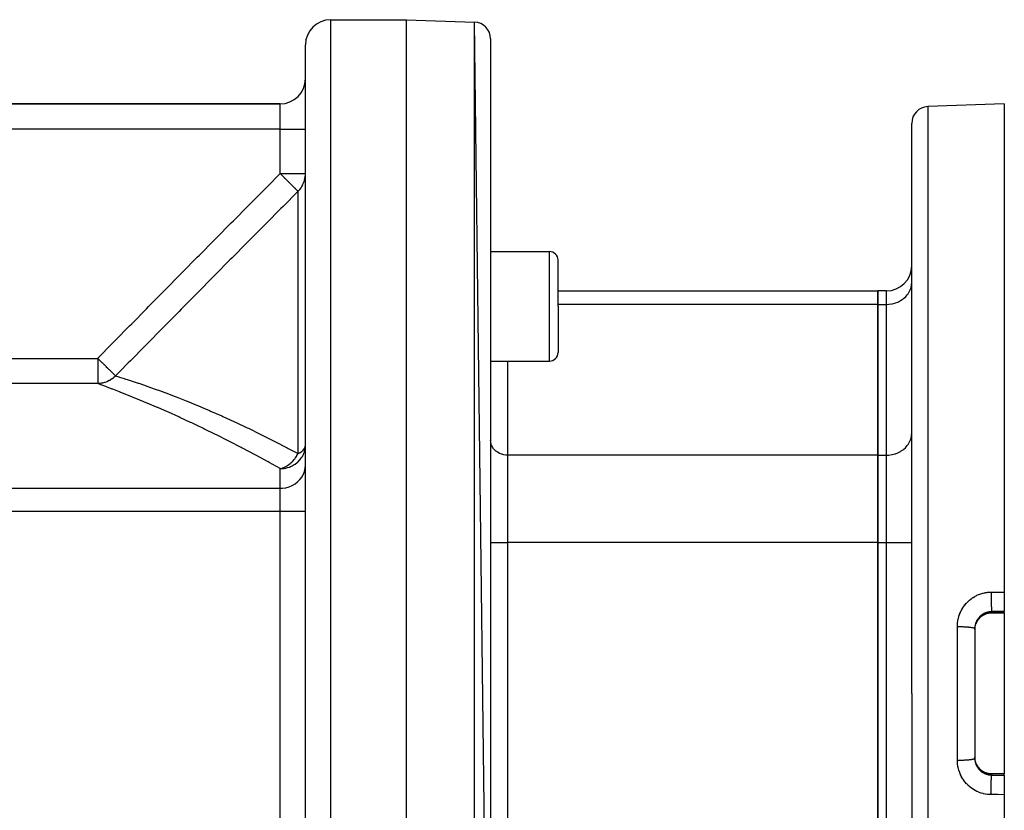
# Model space of a CAD drawing. Extents: x 24 to 1054, y -583 to 283.
# Drawn here: x 745 to 862, y -150 to -56 of the extents above; entities that cross this region are included whole.
import ezdxf

# ---------------------------------------------------------------- set-up
doc = ezdxf.new("R2010")
doc.units = 0
doc.linetypes.add('DASHED', pattern=[11.05, 8.7, -2.35])
doc.layers.get('0').update_dxf_attribs({"linetype": 'CONTINUOUS'})
doc.layers.add('NEVIDI', color=4, linetype='DASHED')

msp = doc.modelspace()

# ---------------------------------------------------------------- linework, layer by layer
at = {"color": 2}
for p, q in [((781.827167, -56), (790.827167, -56)), ((781.827167, -56), (790.827167, -56)), ((790.827167, -56), (798.896966, -56.281804)), ((790.827167, -56), (798.896966, -56.281804)), ((790.827167, -216), (790.827167, -56)), ((800.827167, -213.719415), (798.896966, -56.281804)), ((800.827167, -58.280585), (800.827167, -213.719415)), ((778.827167, -178.813549), (778.827167, -59)), ((778.827167, -178.813549), (778.827167, -59)), ((775.827167, -66), (740.939865, -66)), ((740.939865, -66), (775.827167, -66)), ((861.827167, -66), (852.757368, -66.316724)), ((861.827167, -66), (861.827167, -123.966656)), ((850.827167, -136), (850.827167, -68.315506)), ((850.827167, -136), (850.827167, -68.315506)), ((800.827167, -83.538059), (807.827167, -83.538059)), ((808.827167, -90.038059), (808.827167, -84.538059)), ((808.827167, -90.038059), (808.827167, -84.538059)), ((808.827167, -88.204283), (846.827167, -88.204283)), ((847.827167, -88.204283), (846.827167, -88.204283)), ((846.827167, -89.811978), (846.827167, -88.204283)), ((846.827167, -88.204283), (846.827167, -89.811978)), ((846.827167, -107.709837), (846.827167, -89.811978)), ((846.827167, -89.811978), (846.827167, -107.709837)), ((808.827167, -90.038059), (808.827167, -95.538059)), ((808.827167, -90.038059), (808.827167, -95.538059)), ((800.827167, -96.538059), (807.827167, -96.538059)), ((846.827167, -118.102142), (846.827167, -107.709837)), ((846.827167, -107.709837), (846.827167, -118.102142)), ((846.827167, -153.897858), (846.827167, -118.102142)), ((846.827167, -118.102142), (846.827167, -153.897858)), ((861.827167, -123.966656), (861.827167, -126.290091)), ((858.618835, -127.386374), (858.572097, -127.465001)), ((858.690577, -127.280404), (858.618835, -127.386374)), ((858.768546, -127.179859), (858.690577, -127.280404)), ((858.852665, -127.084686), (858.768546, -127.179859)), ((858.942932, -126.994861), (858.852665, -127.084686)), ((859.039458, -126.910414), (858.942932, -126.994861)), ((859.141705, -126.831971), (859.039458, -126.910414)), ((859.248204, -126.76063), (859.141705, -126.831971)), ((859.358766, -126.696363), (859.248204, -126.76063)), ((859.473374, -126.639139), (859.358766, -126.696363)), ((859.592074, -126.589012), (859.473374, -126.639139)), ((859.714615, -126.546225), (859.592074, -126.589012)), ((859.839057, -126.511472), (859.714615, -126.546225)), ((859.964939, -126.484748), (859.839057, -126.511472)), ((860.092241, -126.465999), (859.964939, -126.484748)), ((860.220952, -126.455246), (860.092241, -126.465999)), ((860.327167, -126.4525), (860.220952, -126.455246)), ((860.327167, -126.45332), (860.327167, -126.4525)), ((860.327167, -126.453346), (860.327167, -126.45332)), ((861.827167, -126.45335), (860.327167, -126.453346)), ((861.827167, -126.432837), (861.827167, -126.290091)), ((861.827167, -126.432837), (861.827167, -126.45335)), ((861.827167, -126.45335), (861.827167, -145.54665)), ((858.327167, -128.297027), (858.327167, -143.702972)), ((858.327167, -128.297027), (858.327167, -143.702973)), ((858.327167, -128.416807), (858.329755, -128.31522)), ((858.329755, -128.31522), (858.330673, -128.298559)), ((858.330673, -128.298559), (858.335502, -128.234549)), ((858.335502, -128.234549), (858.340536, -128.186086)), ((858.340536, -128.186086), (858.342527, -128.169546)), ((858.342527, -128.169546), (858.359642, -128.057918)), ((858.359642, -128.057918), (858.362699, -128.041538)), ((858.362699, -128.041538), (858.374285, -127.985238)), ((858.374285, -127.985238), (858.386883, -127.931682)), ((858.386883, -127.931682), (858.390968, -127.915607)), ((858.390968, -127.915607), (858.421987, -127.808154)), ((858.421987, -127.808154), (858.427067, -127.792468)), ((858.512209, -127.578911), (858.464616, -127.686715)), ((858.56538, -127.476301), (858.512209, -127.578911)), ((850.827167, -136), (850.827167, -203.684494)), ((850.827167, -136), (850.827167, -203.684494)), ((858.330667, -143.701331), (858.327175, -143.588755)), ((858.331715, -143.717861), (858.330667, -143.701331)), ((858.335496, -143.765381), (858.331715, -143.717861)), ((858.342388, -143.829338), (858.335496, -143.765381)), ((858.344487, -143.845707), (858.342388, -143.829338)), ((858.362235, -143.956022), (858.344487, -143.845707)), ((858.365383, -143.972261), (858.362235, -143.956022)), ((858.374285, -144.014761), (858.365383, -143.972261)), ((858.390226, -144.081512), (858.374285, -144.014761)), ((858.394419, -144.097551), (858.390226, -144.081512)), ((858.426402, -144.205501), (858.394419, -144.097551)), ((858.512465, -144.421621), (858.56538, -144.523698)), ((858.61823, -144.612677), (858.689425, -144.718008)), ((858.689425, -144.718008), (858.767875, -144.81932)), ((858.767875, -144.81932), (858.852548, -144.915189)), ((858.852548, -144.915189), (858.94276, -145.004983)), ((858.94276, -145.004983), (859.038469, -145.088779)), ((859.038469, -145.088779), (859.139688, -145.166577)), ((859.139688, -145.166577), (859.246523, -145.238312)), ((859.246523, -145.238312), (859.357986, -145.303215)), ((859.357986, -145.303215), (859.472738, -145.360568)), ((859.472738, -145.360568), (859.590695, -145.410459)), ((859.590695, -145.410459), (859.711845, -145.452907)), ((859.711845, -145.452907), (859.83624, -145.487832)), ((859.83624, -145.487832), (859.963374, -145.514966)), ((859.963374, -145.514966), (860.091651, -145.533933)), ((860.091651, -145.533933), (860.220881, -145.54475)), ((860.220881, -145.54475), (860.327167, -145.5475)), ((861.827167, -145.54665), (860.327167, -145.546654)), ((861.827167, -145.54665), (861.827167, -145.567163)), ((861.827167, -145.709909), (861.827167, -145.567163)), ((861.827167, -145.709909), (861.827167, -148.033344)), ((861.827167, -148.033344), (861.827167, -206))]:
    msp.add_line(p, q, dxfattribs=at)
for centre, radius, start, end in [((781.827167, -59), 3, 90, 180), ((798.827167, -58.280585), 2, 0, 88), ((775.827167, -63), 3, 270, 360), ((852.827167, -68.315506), 2, 91.999998, 180), ((807.827167, -84.538059), 1, 0, 90), ((847.827167, -85.204283), 3, 270, 360), ((807.827167, -95.538059), 1, 270, 360)]:
    msp.add_arc(centre, radius, start, end, dxfattribs=at)
at = {"layer": 'NEVIDI', "color": 7, "linetype": 'CONTINUOUS'}
for p, q in [((781.827167, -56), (781.827167, -180.48161)), ((798.896966, -215.718196), (798.896966, -56.281804)), ((775.827167, -69), (775.827167, -66)), ((852.757368, -66.316724), (852.757368, -136)), ((775.827167, -69), (740.939865, -69)), ((775.827167, -74.273617), (775.827167, -69)), ((775.827167, -69), (778.827167, -69)), ((774.309928, -75.803859), (775.827167, -74.273617)), ((775.827167, -74.273617), (778.827167, -74.273617)), ((775.827167, -74.273617), (775.974526, -74.419754)), ((775.974526, -74.419754), (775.995893, -74.440944)), ((775.995893, -74.440944), (776.028905, -74.473682)), ((776.028905, -74.473682), (776.060456, -74.504971)), ((776.060456, -74.504971), (776.29381, -74.73639)), ((776.29381, -74.73639), (776.324711, -74.767034)), ((776.324711, -74.767034), (776.363163, -74.805167)), ((776.363163, -74.805167), (776.382677, -74.82452)), ((776.382677, -74.82452), (776.551353, -74.991797)), ((778.715037, -75.079409), (778.775317, -74.82436)), ((778.775317, -74.82436), (778.799002, -74.680333)), ((778.799002, -74.680333), (778.823553, -74.419604)), ((778.823553, -74.419604), (778.827167, -74.273617)), ((774.049017, -76.06707), (774.309928, -75.803859)), ((776.551353, -74.991797), (776.581106, -75.021303)), ((776.581106, -75.021303), (776.700121, -75.139331)), ((776.700121, -75.139331), (776.780376, -75.218921)), ((776.780376, -75.218921), (776.797383, -75.235786)), ((776.797383, -75.235786), (776.825534, -75.263704)), ((776.825534, -75.263704), (776.993602, -75.430378)), ((776.993602, -75.430378), (777.028102, -75.464592)), ((777.028102, -75.464592), (777.054188, -75.490462)), ((777.054188, -75.490462), (777.160696, -75.596086)), ((777.160696, -75.596086), (777.239424, -75.674161)), ((777.239424, -75.674161), (777.239722, -75.674456)), ((777.239722, -75.674456), (777.263324, -75.697863)), ((777.263324, -75.697863), (777.428879, -75.862044)), ((777.428879, -75.862044), (777.438413, -75.871499)), ((777.438413, -75.871499), (777.449617, -75.88261)), ((777.449617, -75.88261), (777.516527, -75.948966)), ((777.516527, -75.948966), (777.592735, -76.024541)), ((778.149178, -76.157393), (778.306323, -75.948926)), ((778.306323, -75.948926), (778.387077, -75.824893)), ((778.387077, -75.824893), (778.514419, -75.596225)), ((778.514419, -75.596225), (778.576836, -75.463382)), ((778.576836, -75.463382), (778.671668, -75.219026)), ((778.671668, -75.219026), (778.715037, -75.079409)), ((772.293503, -77.838601), (774.049017, -76.06707)), ((777.926947, -76.399051), (776.170291, -78.169787)), ((777.592735, -76.024541), (777.595523, -76.027306)), ((777.595523, -76.027306), (777.610288, -76.041949)), ((777.610288, -76.041949), (777.717488, -76.14826)), ((777.717488, -76.14826), (777.728505, -76.159186)), ((777.728505, -76.159186), (777.74264, -76.173203)), ((777.74264, -76.173203), (777.810134, -76.240138)), ((777.810134, -76.240138), (777.83411, -76.263915)), ((777.83411, -76.263915), (777.840885, -76.270634)), ((777.840885, -76.270634), (777.844567, -76.274286)), ((777.844567, -76.274286), (777.877511, -76.306957)), ((777.877511, -76.306957), (777.907949, -76.337142)), ((777.907949, -76.337142), (777.914513, -76.343652)), ((777.914513, -76.343652), (777.922831, -76.351901)), ((777.922831, -76.351901), (777.948487, -76.377343)), ((777.948487, -76.377343), (777.926947, -76.399051)), ((777.948487, -76.377343), (777.962321, -76.363529)), ((777.948487, -107.532889), (777.948487, -76.377343)), ((777.962321, -76.363529), (778.050675, -76.27085)), ((778.050675, -76.27085), (778.149178, -76.157393)), ((770.277645, -79.874109), (772.032572, -78.101997)), ((772.032572, -78.101997), (772.293503, -77.838601)), ((776.170291, -78.169787), (775.909296, -78.432942)), ((775.909296, -78.432942), (774.153858, -80.203395)), ((768.262539, -81.910362), (770.016807, -80.137597)), ((770.016807, -80.137597), (770.277645, -79.874109)), ((773.892946, -80.466615), (772.138101, -82.23753)), ((774.153858, -80.203395), (773.892946, -80.466615)), ((766.248263, -83.947436), (768.001804, -82.173951)), ((768.001804, -82.173951), (768.262539, -81.910362)), ((771.877293, -82.500812), (770.12318, -84.27217)), ((772.138101, -82.23753), (771.877293, -82.500812)), ((765.987641, -84.211136), (766.248263, -83.947436)), ((807.827167, -90.038059), (807.827167, -83.538059)), ((764.234678, -85.985609), (765.987641, -84.211136)), ((769.862461, -84.535546), (768.108992, -86.307554)), ((770.12318, -84.27217), (769.862461, -84.535546)), ((762.221305, -88.025587), (763.97437, -86.249236)), ((763.97437, -86.249236), (764.234678, -85.985609)), ((768.108992, -86.307554), (767.848407, -86.570998)), ((767.848407, -86.570998), (766.09571, -88.343652)), ((850.756504, -87.774469), (850.800179, -87.561608)), ((850.800179, -87.561608), (850.814673, -87.450768)), ((850.814673, -87.450768), (850.827167, -87.213902)), ((760.209914, -90.065921), (761.962113, -88.288369)), ((761.962113, -88.288369), (762.221305, -88.025587)), ((765.835403, -88.607039), (764.08348, -90.38053)), ((766.09571, -88.343652), (765.835403, -88.607039)), ((847.827167, -89.811978), (847.827167, -88.204283)), ((850.078062, -88.931488), (850.176288, -88.82983)), ((850.176288, -88.82983), (850.309779, -88.67249)), ((850.309779, -88.67249), (850.404887, -88.543006)), ((850.404887, -88.543006), (850.502005, -88.390308)), ((850.502005, -88.390308), (850.58709, -88.232292)), ((850.58709, -88.232292), (850.651704, -88.089397)), ((850.651704, -88.089397), (850.719638, -87.903256)), ((850.719638, -87.903256), (850.756504, -87.774469)), ((846.827167, -89.811978), (808.826361, -89.811978)), ((846.827167, -89.811978), (847.827167, -89.811978)), ((847.827167, -89.811978), (848.100744, -89.801153)), ((847.827167, -107.709837), (847.827167, -89.811978)), ((848.100744, -89.801153), (848.108715, -89.800512)), ((848.108715, -89.800512), (848.474452, -89.750784)), ((848.474452, -89.750784), (848.5059, -89.744612)), ((848.5059, -89.744612), (848.838013, -89.660051)), ((848.838013, -89.660051), (848.891053, -89.643122)), ((848.891053, -89.643122), (849.185605, -89.530362)), ((849.185605, -89.530362), (849.256929, -89.497941)), ((849.256929, -89.497941), (849.511399, -89.363907)), ((849.511399, -89.363907), (849.597028, -89.311685)), ((849.597028, -89.311685), (849.810482, -89.163221)), ((849.810482, -89.163221), (849.905284, -89.087687)), ((849.905284, -89.087687), (850.078062, -88.931488)), ((758.200065, -92.107427), (759.95106, -90.32869)), ((759.95106, -90.32869), (760.209914, -90.065921)), ((763.824493, -90.642835), (762.0725, -92.418226)), ((764.08348, -90.38053), (763.824493, -90.642835)), ((807.827167, -96.538059), (807.827167, -90.038059)), ((756.191778, -94.150471), (757.941401, -92.370384)), ((757.941401, -92.370384), (758.200065, -92.107427)), ((761.813671, -92.680659), (760.062842, -94.456923)), ((762.0725, -92.418226), (761.813671, -92.680659)), ((754.185931, -96.194547), (755.93333, -94.413639)), ((755.93333, -94.413639), (756.191778, -94.150471)), ((760.062842, -94.456923), (759.804023, -94.719669)), ((759.804023, -94.719669), (758.054734, -96.496728)), ((713.286182, -96.216374), (754.164532, -96.216374)), ((754.164532, -96.216374), (754.185931, -96.194547)), ((754.164532, -96.216374), (754.306752, -96.355802)), ((754.164532, -96.216374), (754.164532, -99.211988)), ((754.306752, -96.355802), (754.391472, -96.43886)), ((754.391472, -96.43886), (754.422161, -96.468947)), ((754.422161, -96.468947), (754.464321, -96.510279)), ((754.464321, -96.510279), (754.648734, -96.691073)), ((754.648734, -96.691073), (754.67874, -96.720491)), ((754.67874, -96.720491), (754.715552, -96.756581)), ((754.715552, -96.756581), (754.843303, -96.881825)), ((754.843303, -96.881825), (754.898829, -96.936261)), ((754.898829, -96.936261), (754.92778, -96.964644)), ((754.92778, -96.964644), (755.118157, -97.151286)), ((757.795056, -96.760721), (756.821689, -97.750734)), ((758.054734, -96.496728), (757.795056, -96.760721)), ((802.827167, -96.538059), (802.827167, -107.709837)), ((755.118157, -97.151286), (755.138029, -97.170768)), ((755.138029, -97.170768), (755.165502, -97.197702)), ((755.165502, -97.197702), (755.177953, -97.209909)), ((755.177953, -97.209909), (755.362791, -97.391119)), ((755.362791, -97.391119), (755.388239, -97.416067)), ((755.388239, -97.416067), (755.459848, -97.486271)), ((755.459848, -97.486271), (755.508764, -97.534227)), ((755.508764, -97.534227), (755.569781, -97.594046)), ((755.569781, -97.594046), (755.592988, -97.616797)), ((755.592988, -97.616797), (755.689458, -97.711374)), ((755.689458, -97.711374), (755.755921, -97.776531)), ((755.755921, -97.776531), (755.776417, -97.796626)), ((755.776417, -97.796626), (755.871725, -97.890063)), ((755.871725, -97.890063), (755.884037, -97.902133)), ((755.884037, -97.902133), (755.918456, -97.935877)), ((755.918456, -97.935877), (755.935999, -97.953077)), ((755.935999, -97.953077), (756.013717, -98.02927)), ((756.013717, -98.02927), (756.054979, -98.069723)), ((756.054979, -98.069723), (756.069298, -98.083762)), ((756.069298, -98.083762), (756.122446, -98.135868)), ((756.122446, -98.135868), (756.163452, -98.17607)), ((756.163452, -98.17607), (756.174388, -98.186791)), ((756.174388, -98.186791), (756.202918, -98.214762)), ((756.202918, -98.214762), (756.242276, -98.253348)), ((756.821689, -97.750734), (756.285849, -98.296067)), ((754.164532, -99.211988), (713.286182, -99.211988)), ((754.381728, -99.202275), (754.164532, -99.211988)), ((754.518032, -99.342676), (754.164532, -99.211988)), ((754.439947, -99.196934), (754.381728, -99.202275)), ((754.560144, -99.182207), (754.439947, -99.196934)), ((754.565682, -99.360382), (754.518032, -99.342676)), ((754.681161, -99.162284), (754.560144, -99.182207)), ((754.890562, -99.481648), (754.565682, -99.360382)), ((754.738622, -99.151006), (754.681161, -99.162284)), ((754.948936, -99.099481), (754.738622, -99.151006)), ((754.975184, -99.091894), (754.948936, -99.099481)), ((755.031277, -99.074796), (754.975184, -99.091894)), ((755.260974, -98.99177), (755.031277, -99.074796)), ((755.315063, -98.969046), (755.260974, -98.99177)), ((755.323506, -98.965385), (755.315063, -98.969046)), ((755.535324, -98.863034), (755.323506, -98.965385)), ((755.586867, -98.834921), (755.535324, -98.863034)), ((755.677615, -98.782152), (755.586867, -98.834921)), ((755.795599, -98.706929), (755.677615, -98.782152)), ((755.844099, -98.673696), (755.795599, -98.706929)), ((756.004533, -98.553264), (755.844099, -98.673696)), ((756.038922, -98.525186), (756.004533, -98.553264)), ((756.083981, -98.48709), (756.038922, -98.525186)), ((756.263044, -98.319476), (756.083981, -98.48709)), ((756.242276, -98.253348), (756.249595, -98.260524)), ((756.249595, -98.260524), (756.258716, -98.269466)), ((756.258716, -98.269466), (756.260442, -98.271159)), ((756.260442, -98.271159), (756.285849, -98.296067)), ((756.285852, -98.296064), (756.263044, -98.319476)), ((756.285852, -98.296064), (756.687013, -98.419308)), ((756.687013, -98.419308), (756.735762, -98.434429)), ((756.735762, -98.434429), (757.026027, -98.525053)), ((757.026027, -98.525053), (757.31653, -98.616749)), ((757.31653, -98.616749), (757.376911, -98.635935)), ((757.376911, -98.635935), (758.074628, -98.860883)), ((758.074628, -98.860883), (758.123692, -98.876922)), ((758.123692, -98.876922), (758.145419, -98.884034)), ((758.145419, -98.884034), (758.9484, -99.15067)), ((758.9484, -99.15067), (759.028666, -99.177736)), ((759.028666, -99.177736), (759.596507, -99.371377)), ((759.596507, -99.371377), (759.92589, -99.485444)), ((755.135575, -99.573732), (754.890562, -99.481648)), ((755.195209, -99.596226), (755.135575, -99.573732)), ((755.883104, -99.858053), (755.195209, -99.596226)), ((755.953315, -99.885019), (755.883104, -99.858053)), ((756.747472, -100.193118), (755.953315, -99.885019)), ((756.827093, -100.224321), (756.747472, -100.193118)), ((757.520187, -100.498383), (756.827093, -100.224321)), ((757.716529, -100.576813), (757.520187, -100.498383)), ((759.92589, -99.485444), (760.014676, -99.516408)), ((760.014676, -99.516408), (760.996338, -99.864792)), ((760.996338, -99.864792), (761.092608, -99.899549)), ((761.092608, -99.899549), (761.489034, -100.04378)), ((761.489034, -100.04378), (762.150185, -100.288298)), ((762.150185, -100.288298), (762.253407, -100.326922)), ((762.253407, -100.326922), (763.37885, -100.755806)), ((757.804574, -100.612098), (757.716529, -100.576813)), ((758.779342, -101.007436), (757.804574, -100.612098)), ((758.875021, -101.046704), (758.779342, -101.007436)), ((759.92629, -101.483631), (758.875021, -101.046704)), ((760.028868, -101.526801), (759.92629, -101.483631)), ((761.148909, -102.004396), (760.028868, -101.526801)), ((763.37885, -100.755806), (763.4881, -100.798189)), ((763.4881, -100.798189), (763.859336, -100.943193)), ((763.859336, -100.943193), (764.674877, -101.267081)), ((764.674877, -101.267081), (764.789791, -101.313308)), ((764.789791, -101.313308), (766.031467, -101.822031)), ((761.257573, -102.051336), (761.148909, -102.004396)), ((761.307385, -102.072889), (761.257573, -102.051336)), ((762.439196, -102.568678), (761.307385, -102.072889)), ((762.553587, -102.619433), (762.439196, -102.568678)), ((763.790955, -103.176053), (762.553587, -102.619433)), ((766.031467, -101.822031), (766.151122, -101.87194)), ((766.151122, -101.87194), (766.780828, -102.137131)), ((766.780828, -102.137131), (767.443082, -102.420621)), ((767.443082, -102.420621), (767.56719, -102.474272)), ((767.56719, -102.474272), (768.901583, -103.06156)), ((763.910137, -103.230399), (763.790955, -103.176053)), ((765.198095, -103.82591), (763.910137, -103.230399)), ((765.321833, -103.883915), (765.198095, -103.82591)), ((765.989008, -104.199065), (765.321833, -103.883915)), ((768.901583, -103.06156), (769.029136, -103.11869)), ((769.029136, -103.11869), (770.342999, -103.717112)), ((770.342999, -103.717112), (770.395455, -103.741381)), ((770.395455, -103.741381), (770.52572, -103.801776)), ((770.52572, -103.801776), (771.919831, -104.459357)), ((766.652952, -104.516701), (765.989008, -104.199065)), ((766.78026, -104.578063), (766.652952, -104.516701)), ((768.143964, -105.244581), (766.78026, -104.578063)), ((771.919831, -104.459357), (772.05267, -104.523076)), ((772.05267, -104.523076), (773.471473, -105.215063)), ((773.471473, -105.215063), (773.606538, -105.282021)), ((850.814673, -105.348626), (850.827167, -105.111761)), ((768.274125, -105.309082), (768.143964, -105.244581)), ((769.666797, -106.008893), (768.274125, -105.309082)), ((769.798524, -106.075999), (769.666797, -106.008893)), ((771.216417, -106.808275), (769.798524, -106.075999)), ((773.606538, -105.282021), (774.65157, -105.806339)), ((774.65157, -105.806339), (775.047557, -106.007884)), ((775.047557, -106.007884), (775.18462, -106.078011)), ((775.18462, -106.078011), (776.645643, -106.837294)), ((800.835491, -106.135646), (800.827167, -105.977786)), ((800.845169, -106.209657), (800.835491, -106.135646)), ((800.874286, -106.351542), (800.845169, -106.209657)), ((800.898854, -106.437359), (800.874286, -106.351542)), ((850.404887, -106.440864), (850.502005, -106.288167)), ((850.502005, -106.288167), (850.58709, -106.13015)), ((850.58709, -106.13015), (850.651704, -105.987255)), ((850.651704, -105.987255), (850.719638, -105.801114)), ((850.719638, -105.801114), (850.756504, -105.672328)), ((850.756504, -105.672328), (850.800179, -105.459466)), ((850.800179, -105.459466), (850.814673, -105.348626)), ((771.331749, -106.868639), (771.216417, -106.808275)), ((771.350169, -106.878291), (771.331749, -106.868639)), ((772.791457, -107.643007), (771.350169, -106.878291)), ((776.645643, -106.837294), (776.784446, -106.910559)), ((776.784446, -106.910559), (777.948487, -107.532889)), ((777.814114, -107.773379), (777.948487, -107.532888)), ((777.948487, -107.532889), (778.055984, -107.479268)), ((778.055984, -107.479268), (778.1362, -107.435338)), ((778.1362, -107.435338), (778.149122, -107.42791)), ((778.149122, -107.42791), (778.368499, -107.283323)), ((778.368499, -107.283323), (778.387039, -107.269145)), ((778.387039, -107.269145), (778.561263, -107.113123)), ((778.561263, -107.113123), (778.576814, -107.096538)), ((778.576814, -107.096538), (778.589125, -107.082987)), ((778.587105, -107.620704), (778.647145, -107.479222)), ((778.589125, -107.082987), (778.706285, -106.927619)), ((778.647145, -107.479222), (778.665324, -107.431348)), ((778.665324, -107.431348), (778.719641, -107.267817)), ((778.706285, -106.927619), (778.715038, -106.913182)), ((778.715038, -106.913182), (778.796517, -106.730986)), ((778.719641, -107.267817), (778.767149, -107.083058)), ((778.767149, -107.083058), (778.80017, -106.901452)), ((778.796517, -106.730986), (778.798993, -106.722675)), ((778.798993, -106.722675), (778.810861, -106.676356)), ((778.80017, -106.901452), (778.822932, -106.676469)), ((778.810861, -106.676356), (778.827167, -106.528455)), ((778.822932, -106.676469), (778.827167, -106.528455)), ((800.944131, -106.561424), (800.898854, -106.437359)), ((800.987248, -106.656773), (800.944131, -106.561424)), ((801.043951, -106.762073), (800.987248, -106.656773)), ((801.108648, -106.8638), (801.043951, -106.762073)), ((801.172118, -106.950211), (801.108648, -106.8638)), ((801.261099, -107.055085), (801.172118, -106.950211)), ((801.326627, -107.1229), (801.261099, -107.055085)), ((801.441704, -107.226934), (801.326627, -107.1229)), ((801.505001, -107.277366), (801.441704, -107.226934)), ((801.647271, -107.376316), (801.505001, -107.277366)), ((801.704307, -107.4111), (801.647271, -107.376316)), ((801.874015, -107.50049), (801.704307, -107.4111)), ((801.92155, -107.522096), (801.874015, -107.50049)), ((802.118047, -107.597311), (801.92155, -107.522096)), ((848.5059, -107.64247), (848.838013, -107.557909)), ((848.838013, -107.557909), (848.891053, -107.54098)), ((848.891053, -107.54098), (849.185605, -107.42822)), ((849.185605, -107.42822), (849.256929, -107.3958)), ((849.256929, -107.3958), (849.511399, -107.261766)), ((849.511399, -107.261766), (849.597028, -107.209544)), ((849.597028, -107.209544), (849.810482, -107.06108)), ((849.810482, -107.06108), (849.905284, -106.985546)), ((849.905284, -106.985546), (850.078062, -106.829347)), ((850.078062, -106.829347), (850.176288, -106.727688)), ((850.176288, -106.727688), (850.309779, -106.570348)), ((850.309779, -106.570348), (850.404887, -106.440864)), ((772.92624, -107.715477), (772.791457, -107.643007)), ((774.386762, -108.511262), (772.92624, -107.715477)), ((774.52432, -108.587206), (774.386762, -108.511262)), ((775.827167, -109.315041), (774.52432, -108.587206)), ((776.868021, -108.819157), (777.035232, -108.687398)), ((777.035232, -108.687398), (777.089538, -108.640805)), ((777.089538, -108.640805), (777.205981, -108.534066)), ((777.205981, -108.534066), (777.286853, -108.454054)), ((777.286853, -108.454054), (777.30723, -108.433079)), ((777.30723, -108.433079), (777.357323, -108.380054)), ((777.357323, -108.380054), (777.504081, -108.211639)), ((777.504081, -108.211639), (777.555154, -108.147939)), ((777.555154, -108.147939), (777.600102, -108.089433)), ((777.597025, -108.77845), (777.867741, -108.571119)), ((777.600102, -108.089433), (777.761336, -107.857865)), ((777.761336, -107.857865), (777.775104, -107.836291)), ((777.775104, -107.836291), (777.807296, -107.784571)), ((777.807296, -107.784571), (777.814114, -107.773379)), ((777.867741, -108.571119), (777.905335, -108.538152)), ((777.905335, -108.538152), (777.910283, -108.533727)), ((777.910283, -108.533727), (778.176244, -108.261682)), ((778.176244, -108.261682), (778.218107, -108.211568)), ((778.218107, -108.211568), (778.289343, -108.120495)), ((778.289343, -108.120495), (778.404871, -107.954021)), ((778.404871, -107.954021), (778.463771, -107.857838)), ((778.463771, -107.857838), (778.587105, -107.620704)), ((802.15324, -107.608543), (802.118047, -107.597311)), ((802.374599, -107.66491), (802.15324, -107.608543)), ((802.395591, -107.66903), (802.374599, -107.66491)), ((802.639408, -107.702187), (802.395591, -107.66903)), ((802.644886, -107.702628), (802.639408, -107.702187)), ((802.827167, -107.709837), (802.644886, -107.702628)), ((802.827167, -107.709837), (802.827167, -118.102142)), ((846.827167, -107.709837), (802.827167, -107.709837)), ((846.827167, -107.709837), (847.827167, -107.709837)), ((847.827167, -107.709837), (848.100744, -107.699011)), ((847.827167, -118.102142), (847.827167, -107.709837)), ((848.100744, -107.699011), (848.108715, -107.69837)), ((848.108715, -107.69837), (848.474452, -107.648642)), ((848.474452, -107.648642), (848.5059, -107.64247)), ((775.827167, -109.315041), (775.861899, -109.306506)), ((775.827167, -109.315041), (775.877706, -109.314645)), ((775.827167, -111.646845), (775.827167, -109.315041)), ((775.861899, -109.306506), (775.889595, -109.299321)), ((775.877706, -109.314645), (776.003566, -109.310219)), ((775.889595, -109.299321), (776.033515, -109.256559)), ((776.003566, -109.310219), (776.108673, -109.302745)), ((776.033515, -109.256559), (776.053336, -109.249955)), ((776.053336, -109.249955), (776.120565, -109.226261)), ((776.108673, -109.302745), (776.14749, -109.29911)), ((776.120565, -109.226261), (776.182421, -109.202683)), ((776.14749, -109.29911), (776.310434, -109.278647)), ((776.182421, -109.202683), (776.257825, -109.171611)), ((776.257825, -109.171611), (776.43704, -109.087243)), ((776.310434, -109.278647), (776.45125, -109.254078)), ((776.43704, -109.087243), (776.48576, -109.061674)), ((776.45125, -109.254078), (776.493684, -109.245396)), ((776.48576, -109.061674), (776.497386, -109.055402)), ((776.493684, -109.245396), (776.505831, -109.242801)), ((776.497386, -109.055402), (776.516091, -109.045171)), ((776.505831, -109.242801), (776.699543, -109.194622)), ((776.516091, -109.045171), (776.743582, -108.906607)), ((776.699543, -109.194622), (776.890955, -109.133967)), ((776.743582, -108.906607), (776.801372, -108.867068)), ((776.801372, -108.867068), (776.849247, -108.832909)), ((776.849247, -108.832909), (776.868021, -108.819157)), ((776.890955, -109.133967), (776.931213, -109.119477)), ((776.931213, -109.119477), (777.074058, -109.062948)), ((777.074058, -109.062948), (777.194379, -109.008835)), ((777.194379, -109.008835), (777.256863, -108.978251)), ((777.256863, -108.978251), (777.499679, -108.841806)), ((777.499679, -108.841806), (777.535198, -108.819306)), ((777.535198, -108.819306), (777.597025, -108.77845)), ((778.58709, -109.981874), (778.719638, -109.635074)), ((778.719638, -109.635074), (778.800179, -109.274981)), ((778.800179, -109.274981), (778.827167, -108.908504)), ((777.597028, -111.119542), (777.905284, -110.883451)), ((777.905284, -110.883451), (778.176288, -110.611672)), ((778.176288, -110.611672), (778.404887, -110.309363)), ((778.404887, -110.309363), (778.58709, -109.981874)), ((725.978311, -111.646845), (775.827167, -111.646845)), ((775.827167, -111.646845), (776.108715, -111.634759)), ((775.827167, -114.385186), (775.827167, -111.646845)), ((776.108715, -111.634759), (776.5059, -111.575841)), ((776.5059, -111.575841), (776.891053, -111.468872)), ((776.891053, -111.468872), (777.256929, -111.315853)), ((777.256929, -111.315853), (777.597028, -111.119542)), ((775.827167, -114.385186), (725.978311, -114.385186)), ((775.827167, -188.848841), (775.827167, -114.385186)), ((778.827167, -114.385186), (775.827167, -114.385186)), ((800.827167, -118.102142), (802.827167, -118.102142)), ((802.827167, -118.102142), (802.827167, -153.897858)), ((846.827167, -118.102142), (802.827167, -118.102142)), ((846.827167, -118.102142), (847.827167, -118.102142)), ((847.827167, -118.102142), (850.827167, -118.102142)), ((847.827167, -153.897858), (847.827167, -118.102142)), ((857.338969, -125.273663), (857.493922, -125.113675)), ((857.493922, -125.113675), (857.519816, -125.088591)), ((857.519816, -125.088591), (857.683977, -124.939451)), ((857.683977, -124.939451), (857.711608, -124.915925)), ((857.711608, -124.915925), (857.885081, -124.777607)), ((857.885081, -124.777607), (857.914232, -124.755859)), ((857.914232, -124.755859), (858.097397, -124.628178)), ((858.097397, -124.628178), (858.128028, -124.608263)), ((858.128028, -124.608263), (858.318871, -124.49279)), ((858.318871, -124.49279), (858.3506, -124.474969)), ((858.3506, -124.474969), (858.547182, -124.372745)), ((858.547182, -124.372745), (858.57958, -124.357202)), ((858.57958, -124.357202), (858.781591, -124.268168)), ((858.781591, -124.268168), (858.814775, -124.2548)), ((858.814775, -124.2548), (859.022089, -124.178978)), ((859.022089, -124.178978), (859.056178, -124.167746)), ((859.056178, -124.167746), (859.268913, -124.105226)), ((859.268913, -124.105226), (859.303851, -124.09618)), ((859.303851, -124.09618), (859.521275, -124.047401)), ((859.521275, -124.047401), (859.556777, -124.040643)), ((859.556777, -124.040643), (859.77583, -124.0063)), ((859.77583, -124.0063), (859.811839, -124.001857)), ((859.811839, -124.001857), (860.032532, -123.981945)), ((860.032532, -123.981945), (860.068525, -123.979883)), ((860.068525, -123.979883), (860.257372, -123.974444)), ((860.257372, -123.974444), (860.257347, -124.006447)), ((860.257347, -124.006447), (860.257482, -124.16001)), ((860.257368, -123.974444), (861.042267, -123.97055)), ((860.257482, -124.16001), (860.257555, -124.189217)), ((860.257555, -124.189217), (860.25778, -124.256696)), ((860.25778, -124.256696), (860.258629, -124.416821)), ((860.258629, -124.416821), (860.258793, -124.44056)), ((860.258793, -124.44056), (860.259314, -124.508254)), ((860.259314, -124.508254), (860.260907, -124.671919)), ((860.260907, -124.671919), (860.261114, -124.69014)), ((860.261114, -124.69014), (860.261919, -124.756456)), ((860.261919, -124.756456), (860.264277, -124.921114)), ((860.264277, -124.921114), (860.264479, -124.93374)), ((860.264479, -124.93374), (860.265556, -124.997751)), ((860.265556, -124.997751), (860.268682, -125.160428)), ((861.042267, -123.97055), (861.827167, -123.966656)), ((856.625099, -126.356866), (856.722724, -126.155277)), ((856.722724, -126.155277), (856.739532, -126.123208)), ((856.739532, -126.123208), (856.849503, -125.928679)), ((856.849503, -125.928679), (856.868337, -125.897701)), ((856.868337, -125.897701), (856.990489, -125.710387)), ((856.990489, -125.710387), (857.011482, -125.680326)), ((857.011482, -125.680326), (857.146262, -125.499904)), ((857.146262, -125.499904), (857.1691, -125.471289)), ((857.1691, -125.471289), (857.314402, -125.300704)), ((857.314402, -125.300704), (857.338969, -125.273663)), ((860.268682, -125.160428), (860.268835, -125.167679)), ((860.268835, -125.167679), (860.270165, -125.228353)), ((860.270165, -125.228353), (860.27405, -125.385819)), ((860.27405, -125.385819), (860.274112, -125.388142)), ((860.274112, -125.388142), (860.275679, -125.444727)), ((860.275679, -125.444727), (860.280225, -125.591615)), ((860.280225, -125.591615), (860.280296, -125.593732)), ((860.280296, -125.593732), (860.282002, -125.64308)), ((860.282002, -125.64308), (860.287083, -125.775048)), ((860.287083, -125.775048), (860.287312, -125.78053)), ((860.287312, -125.78053), (860.28904, -125.820556)), ((860.28904, -125.820556), (860.294576, -125.935467)), ((860.294576, -125.935467), (860.294987, -125.943238)), ((860.294987, -125.943238), (860.296682, -125.974304)), ((860.296682, -125.974304), (860.302582, -126.070288)), ((860.302582, -126.070288), (860.303189, -126.079157)), ((860.303189, -126.079157), (860.304808, -126.101916)), ((860.304808, -126.101916), (860.310978, -126.177451)), ((860.310978, -126.177451), (860.311787, -126.186087)), ((860.311787, -126.186087), (860.313284, -126.201301)), ((860.313284, -126.201301), (860.319626, -126.255158)), ((860.319626, -126.255158), (860.320644, -126.262244)), ((860.320644, -126.262244), (860.321979, -126.27088)), ((860.321979, -126.27088), (860.327171, -126.297577)), ((856.28208, -127.615383), (856.312526, -127.392784)), ((856.312526, -127.392784), (856.318597, -127.356833)), ((856.318597, -127.356833), (856.362895, -127.136577)), ((856.362895, -127.136577), (856.371205, -127.101046)), ((856.371205, -127.101046), (856.429403, -126.88331)), ((856.429403, -126.88331), (856.440008, -126.84811)), ((856.440008, -126.84811), (856.512304, -126.63309)), ((856.512304, -126.63309), (856.525092, -126.59871)), ((856.525092, -126.59871), (856.610265, -126.390148)), ((856.610265, -126.390148), (856.625099, -126.356866)), ((858.518592, -127.445871), (858.511031, -127.462012)), ((858.543923, -127.394369), (858.518592, -127.445871)), ((858.568228, -127.348223), (858.543923, -127.394369)), ((858.576813, -127.3326), (858.568228, -127.348223)), ((858.569836, -127.471804), (858.577167, -127.449748)), ((858.57396, -127.455508), (858.577167, -127.449748)), ((858.632638, -127.238325), (858.576813, -127.3326)), ((858.577167, -127.449748), (858.621878, -127.373802)), ((858.621878, -127.373802), (858.630584, -127.359877)), ((858.630584, -127.359877), (858.672165, -127.296713)), ((858.642229, -127.223252), (858.632638, -127.238325)), ((858.672072, -127.17816), (858.642229, -127.223252)), ((858.704193, -127.132418), (858.672072, -127.17816)), ((858.672165, -127.296713), (858.692493, -127.267657)), ((858.692493, -127.267657), (858.702038, -127.25439)), ((858.702038, -127.25439), (858.769525, -127.166709)), ((858.714794, -127.1179), (858.704193, -127.132418)), ((858.782962, -127.030614), (858.714794, -127.1179)), ((858.769525, -127.166709), (858.779866, -127.154135)), ((858.779866, -127.154135), (858.826596, -127.099834)), ((858.794507, -127.016776), (858.782962, -127.030614)), ((858.82656, -126.97964), (858.794507, -127.016776)), ((858.867944, -126.934289), (858.82656, -126.97964)), ((858.826596, -127.099834), (858.852579, -127.071298)), ((858.852579, -127.071298), (858.863785, -127.059331)), ((858.863785, -127.059331), (858.941653, -126.981343)), ((858.880274, -126.921304), (858.867944, -126.934289)), ((858.95838, -126.84412), (858.880274, -126.921304)), ((858.941653, -126.981343), (858.953654, -126.970072)), ((858.953654, -126.970072), (859.004946, -126.923941)), ((858.971471, -126.831978), (858.95838, -126.84412)), ((859.004942, -126.801897), (858.971471, -126.831978)), ((859.054259, -126.759959), (859.004942, -126.801897)), ((859.004946, -126.923941), (859.037042, -126.896664)), ((859.037042, -126.896664), (859.049838, -126.886111)), ((859.049838, -126.886111), (859.138157, -126.817946)), ((859.068114, -126.748661), (859.054259, -126.759959)), ((859.155591, -126.681854), (859.068114, -126.748661)), ((859.138157, -126.817946), (859.151481, -126.808331)), ((859.151481, -126.808331), (859.204334, -126.771797)), ((859.170221, -126.6714), (859.155591, -126.681854)), ((859.204106, -126.647928), (859.170221, -126.6714)), ((859.26247, -126.609816), (859.204106, -126.647928)), ((859.204334, -126.771797), (859.243686, -126.746187)), ((859.243686, -126.746187), (859.257502, -126.737504)), ((859.257502, -126.737504), (859.352867, -126.681713)), ((859.277834, -126.600251), (859.26247, -126.609816)), ((859.37377, -126.544686), (859.277834, -126.600251)), ((859.352867, -126.681713), (859.367306, -126.673869)), ((859.367306, -126.673869), (859.421579, -126.645733)), ((859.389576, -126.536189), (859.37377, -126.544686)), ((859.42158, -126.519531), (859.389576, -126.536189)), ((859.421579, -126.645733), (859.466161, -126.624159)), ((859.48821, -126.487114), (859.42158, -126.519531)), ((859.466161, -126.624159), (859.481157, -126.617204)), ((859.481157, -126.617204), (859.583506, -126.573628)), ((859.504488, -126.479645), (859.48821, -126.487114)), ((859.605867, -126.436932), (859.504488, -126.479645)), ((859.583506, -126.573628), (859.59897, -126.567616)), ((859.59897, -126.567616), (859.653251, -126.547657)), ((859.622587, -126.430498), (859.605867, -126.436932)), ((859.653333, -126.419103), (859.622587, -126.430498)), ((859.653251, -126.547657), (859.70418, -126.530512)), ((859.726571, -126.394188), (859.653333, -126.419103)), ((859.70418, -126.530512), (859.720044, -126.525477)), ((859.720044, -126.525477), (859.827419, -126.495104)), ((859.743727, -126.388796), (859.726571, -126.394188)), ((859.850407, -126.358924), (859.743727, -126.388796)), ((859.827419, -126.495104), (859.843494, -126.491102)), ((859.843494, -126.491102), (859.895599, -126.479078)), ((859.86801, -126.35459), (859.850407, -126.358924)), ((859.895886, -126.348062), (859.86801, -126.35459)), ((859.895599, -126.479078), (859.952196, -126.467641)), ((859.976871, -126.331407), (859.895886, -126.348062)), ((859.952196, -126.467641), (859.968461, -126.464662)), ((859.968461, -126.464662), (860.078228, -126.448098)), ((859.994667, -126.3282), (859.976871, -126.331407)), ((860.104398, -126.311987), (859.994667, -126.3282)), ((860.078228, -126.448098), (860.09461, -126.446149)), ((860.09461, -126.446149), (860.144831, -126.441009)), ((860.122299, -126.309918), (860.104398, -126.311987)), ((860.144629, -126.307563), (860.122299, -126.309918)), ((860.232731, -126.300694), (860.144629, -126.307563)), ((860.144831, -126.441009), (860.205365, -126.436479)), ((860.205365, -126.436479), (860.221968, -126.435553)), ((860.221968, -126.435553), (860.327167, -126.432837)), ((860.25076, -126.299761), (860.232731, -126.300694)), ((860.327171, -126.297577), (860.25076, -126.299761)), ((861.077167, -126.293834), (860.327167, -126.297577)), ((860.327167, -126.297577), (860.327167, -126.432837)), ((860.327167, -126.434812), (860.327167, -126.432837)), ((860.327167, -126.432837), (861.827167, -126.432837)), ((860.327167, -126.4525), (860.327167, -126.435352)), ((861.827167, -126.290091), (861.077167, -126.293834)), ((856.257368, -128.069962), (856.26027, -127.913778)), ((856.257368, -136), (856.257368, -128.069962)), ((856.257368, -128.069962), (856.406515, -128.070002)), ((856.26027, -127.913778), (856.2618, -127.876978)), ((856.2618, -127.876978), (856.278263, -127.651777)), ((856.278263, -127.651777), (856.28208, -127.615383)), ((856.406515, -128.070002), (856.41689, -128.070052)), ((856.41689, -128.070052), (856.474312, -128.070439)), ((856.474312, -128.070439), (856.657625, -128.072946)), ((856.657625, -128.072946), (856.669588, -128.073178)), ((856.669588, -128.073178), (856.724286, -128.074347)), ((856.724286, -128.074347), (856.903165, -128.07945)), ((856.903165, -128.07945), (856.916755, -128.07992)), ((856.916755, -128.07992), (856.96792, -128.081799)), ((856.96792, -128.081799), (857.13978, -128.089423)), ((857.13978, -128.089423), (857.154294, -128.090164)), ((857.154294, -128.090164), (857.20133, -128.092675)), ((857.20133, -128.092675), (857.363398, -128.102698)), ((857.363398, -128.102698), (857.378461, -128.103744)), ((857.378461, -128.103744), (857.420891, -128.106807)), ((857.420891, -128.106807), (857.570391, -128.119053)), ((857.570391, -128.119053), (857.585774, -128.120454)), ((857.585774, -128.120454), (857.622918, -128.123956)), ((857.622918, -128.123956), (857.757809, -128.138258)), ((857.757809, -128.138258), (857.772756, -128.140015)), ((857.772756, -128.140015), (857.804468, -128.143872)), ((857.804468, -128.143872), (857.922357, -128.15998)), ((857.922357, -128.15998), (857.936387, -128.162113)), ((857.936387, -128.162113), (857.962421, -128.166215)), ((857.962421, -128.166215), (858.061587, -128.183893)), ((858.061587, -128.183893), (858.074023, -128.18639)), ((858.074023, -128.18639), (858.094425, -128.190653)), ((858.094425, -128.190653), (858.173165, -128.209599)), ((858.173165, -128.209599), (858.183429, -128.21245)), ((858.183429, -128.21245), (858.198221, -128.216766)), ((858.198221, -128.216766), (858.255332, -128.236682)), ((858.255332, -128.236682), (858.262815, -128.239857)), ((858.262815, -128.239857), (858.272264, -128.244157)), ((858.272264, -128.244157), (858.306902, -128.264766)), ((858.306902, -128.264766), (858.311014, -128.268209)), ((858.311014, -128.268209), (858.315392, -128.272409)), ((858.315392, -128.272409), (858.326902, -128.29333)), ((858.329379, -128.202908), (858.327167, -128.297027)), ((858.330303, -128.18501), (858.329379, -128.202908)), ((858.335472, -128.115079), (858.330303, -128.18501)), ((858.339517, -128.075392), (858.335472, -128.115079)), ((858.34158, -128.05771), (858.339517, -128.075392)), ((858.357778, -127.949273), (858.34158, -128.05771)), ((858.360975, -127.931734), (858.357778, -127.949273)), ((858.374284, -127.866563), (858.360975, -127.931734)), ((858.384072, -127.824574), (858.374284, -127.866563)), ((858.388387, -127.80727), (858.384072, -127.824574)), ((858.418466, -127.701334), (858.388387, -127.80727)), ((858.423936, -127.684195), (858.418466, -127.701334)), ((858.444154, -127.625016), (858.423936, -127.684195)), ((858.427067, -127.792468), (858.444098, -127.742842)), ((858.444098, -127.742842), (858.464865, -127.687467)), ((858.46102, -127.579816), (858.444154, -127.625016)), ((858.467566, -127.563128), (858.46102, -127.579816)), ((858.464865, -127.687467), (858.470929, -127.672195)), ((858.511031, -127.462012), (858.467566, -127.563128)), ((858.470929, -127.672195), (858.515472, -127.569899)), ((858.515472, -127.569899), (858.522553, -127.554997)), ((858.522553, -127.554997), (858.543936, -127.511872)), ((858.543936, -127.511872), (858.57396, -127.455508)), ((858.56538, -127.476301), (858.569836, -127.471804)), ((852.757368, -136), (852.757368, -205.683276)), ((856.257368, -143.930038), (856.257368, -136)), ((858.000559, -143.827404), (858.073992, -143.813614)), ((858.073992, -143.813614), (858.094399, -143.809349)), ((858.094399, -143.809349), (858.12514, -143.80248)), ((858.12514, -143.80248), (858.183396, -143.787557)), ((858.183396, -143.787557), (858.198228, -143.783228)), ((858.198228, -143.783228), (858.221139, -143.775962)), ((858.221139, -143.775962), (858.262829, -143.760133)), ((858.262829, -143.760133), (858.272305, -143.75582)), ((858.272305, -143.75582), (858.286973, -143.748292)), ((858.286973, -143.748292), (858.311005, -143.731792)), ((858.311005, -143.731792), (858.315382, -143.727592)), ((858.315382, -143.727592), (858.321592, -143.719914)), ((858.321592, -143.719914), (858.327167, -143.702972)), ((858.327167, -143.702972), (858.328618, -143.779232)), ((858.328618, -143.779232), (858.329385, -143.79722)), ((858.329385, -143.79722), (858.335498, -143.885195)), ((856.261806, -144.123289), (856.257368, -143.930035)), ((856.257368, -143.930035), (856.28991, -143.930134)), ((856.263668, -144.160206), (856.261806, -144.123289)), ((856.282241, -144.386089), (856.263668, -144.160206)), ((856.286422, -144.4227), (856.282241, -144.386089)), ((856.319216, -144.646804), (856.286422, -144.4227)), ((856.28991, -143.930134), (856.416938, -143.929946)), ((856.325724, -144.683221), (856.319216, -144.646804)), ((856.372721, -144.905454), (856.325724, -144.683221)), ((856.381493, -144.941286), (856.372721, -144.905454)), ((856.442043, -145.158674), (856.381493, -144.941286)), ((856.416938, -143.929946), (856.474362, -143.929559)), ((856.474362, -143.929559), (856.541871, -143.928863)), ((856.541871, -143.928863), (856.669649, -143.926821)), ((856.669649, -143.926821), (856.724215, -143.925654)), ((856.724215, -143.925654), (856.790753, -143.923988)), ((856.790753, -143.923988), (856.916731, -143.92008)), ((856.916731, -143.92008), (856.967918, -143.9182)), ((856.967918, -143.9182), (857.031912, -143.915603)), ((857.031912, -143.915603), (857.154291, -143.909835)), ((857.154291, -143.909835), (857.201327, -143.907324)), ((857.201327, -143.907324), (857.261877, -143.903836)), ((857.261877, -143.903836), (857.378461, -143.896255)), ((857.378461, -143.896255), (857.420891, -143.893193)), ((857.420891, -143.893193), (857.477018, -143.888871)), ((857.477018, -143.888871), (857.585829, -143.87954)), ((857.585829, -143.87954), (857.623004, -143.876035)), ((857.623004, -143.876035), (857.674004, -143.870935)), ((857.674004, -143.870935), (857.772701, -143.859991)), ((857.772701, -143.859991), (857.804426, -143.856132)), ((857.804426, -143.856132), (857.849363, -143.850344)), ((857.849363, -143.850344), (857.936384, -143.837887)), ((857.936384, -143.837887), (857.962421, -143.833785)), ((857.962421, -143.833785), (858.000559, -143.827404)), ((858.335498, -143.885195), (858.337673, -143.907485)), ((858.337673, -143.907485), (858.339601, -143.925352)), ((858.339601, -143.925352), (858.355001, -144.034721)), ((858.355001, -144.034721), (858.358088, -144.052465)), ((858.358088, -144.052465), (858.374236, -144.13321)), ((858.374236, -144.13321), (858.380602, -144.160994)), ((858.380602, -144.160994), (858.384839, -144.178537)), ((858.384839, -144.178537), (858.414182, -144.284848)), ((858.414182, -144.284848), (858.419499, -144.301941)), ((858.419499, -144.301941), (858.444126, -144.374907)), ((858.444135, -144.257259), (858.431656, -144.221329)), ((858.444126, -144.374907), (858.455415, -144.40553)), ((858.455415, -144.40553), (858.461795, -144.422182)), ((858.461795, -144.422182), (858.504221, -144.523103)), ((858.522879, -144.445678), (858.476983, -144.342687)), ((858.504221, -144.523103), (858.51165, -144.5393)), ((858.51165, -144.5393), (858.54397, -144.605676)), ((858.530145, -144.460623), (858.522879, -144.445678)), ((858.577167, -144.550252), (858.543912, -144.488079)), ((858.54397, -144.605676), (858.560597, -144.637553)), ((858.560597, -144.637553), (858.569081, -144.653296)), ((858.56538, -144.523698), (858.567594, -144.525727)), ((858.567594, -144.525727), (858.577127, -144.548223)), ((858.569081, -144.653296), (858.624607, -144.748801)), ((858.629812, -144.6389), (858.577167, -144.550252)), ((858.624607, -144.748801), (858.634166, -144.764084)), ((858.638631, -144.652768), (858.629812, -144.6389)), ((858.634166, -144.764084), (858.672225, -144.822063)), ((858.6721, -144.703193), (858.638631, -144.652768)), ((858.701039, -144.744233), (858.6721, -144.703193)), ((858.672225, -144.822063), (858.69582, -144.855926)), ((858.69582, -144.855926), (858.706292, -144.87049)), ((858.710782, -144.757561), (858.701039, -144.744233)), ((858.706292, -144.87049), (858.773249, -144.957578)), ((858.779179, -144.845036), (858.710782, -144.757561)), ((858.773249, -144.957578), (858.784578, -144.971372)), ((858.789766, -144.857707), (858.779179, -144.845036)), ((858.784578, -144.971372), (858.826584, -145.020411)), ((858.82659, -144.900158), (858.789766, -144.857707)), ((858.863511, -144.940379), (858.82659, -144.900158)), ((858.874851, -144.952295), (858.863511, -144.940379)), ((858.953436, -145.029725), (858.874851, -144.952295)), ((856.453001, -145.193697), (856.442043, -145.158674)), ((856.526638, -145.405442), (856.453001, -145.193697)), ((856.539704, -145.439516), (856.526638, -145.405442)), ((856.62635, -145.645825), (856.539704, -145.439516)), ((856.641574, -145.679096), (856.62635, -145.645825)), ((856.741215, -145.879828), (856.641574, -145.679096)), ((856.758522, -145.912089), (856.741215, -145.879828)), ((856.871421, -146.107325), (856.758522, -145.912089)), ((856.890928, -146.1387), (856.871421, -146.107325)), ((857.015621, -146.325694), (856.890928, -146.1387)), ((858.826584, -145.020411), (858.856837, -145.053824)), ((858.856837, -145.053824), (858.869023, -145.066864)), ((858.869023, -145.066864), (858.946493, -145.144661)), ((858.946493, -145.144661), (858.959523, -145.15694)), ((858.965485, -145.040859), (858.953436, -145.029725)), ((858.959523, -145.15694), (859.004977, -145.19811)), ((859.005014, -145.076119), (858.965485, -145.040859)), ((859.004977, -145.19811), (859.042352, -145.230135)), ((859.048809, -145.113047), (859.005014, -145.076119)), ((859.042352, -145.230135), (859.056248, -145.241644)), ((859.061548, -145.12339), (859.048809, -145.113047)), ((859.056248, -145.241644), (859.14393, -145.309655)), ((859.149582, -145.190309), (859.061548, -145.12339)), ((859.14393, -145.309655), (859.158515, -145.320239)), ((859.162926, -145.199796), (859.149582, -145.190309)), ((859.158515, -145.320239), (859.204354, -145.352237)), ((859.204333, -145.228203), (859.162926, -145.199796)), ((859.255589, -145.261303), (859.204333, -145.228203)), ((859.204354, -145.352237), (859.24974, -145.382117)), ((859.24974, -145.382117), (859.264877, -145.3917)), ((859.269708, -145.270036), (859.255589, -145.261303)), ((859.264877, -145.3917), (859.359596, -145.447564)), ((859.36633, -145.325605), (859.269708, -145.270036)), ((859.359596, -145.447564), (859.375259, -145.456146)), ((859.380947, -145.3334), (859.36633, -145.325605)), ((859.375259, -145.456146), (859.421522, -145.48046)), ((859.42158, -145.354267), (859.380947, -145.3334)), ((859.421522, -145.48046), (859.473371, -145.505936)), ((859.480413, -145.382454), (859.42158, -145.354267)), ((859.473371, -145.505936), (859.489584, -145.51353)), ((859.495416, -145.389271), (859.480413, -145.382454)), ((859.489584, -145.51353), (859.591148, -145.557257)), ((859.597493, -145.431816), (859.495416, -145.389271)), ((859.591148, -145.557257), (859.60793, -145.563862)), ((859.612887, -145.437669), (859.597493, -145.431816)), ((859.60793, -145.563862), (859.653083, -145.580793)), ((859.653229, -145.452334), (859.612887, -145.437669)), ((859.653083, -145.580793), (859.712681, -145.601316)), ((859.71784, -145.473832), (859.653229, -145.452334)), ((859.712681, -145.601316), (859.729879, -145.606859)), ((859.73353, -145.478691), (859.71784, -145.473832)), ((859.729879, -145.606859), (859.836172, -145.637446)), ((859.841267, -145.508352), (859.73353, -145.478691)), ((859.836172, -145.637446), (859.853541, -145.641856)), ((859.857439, -145.512258), (859.841267, -145.508352)), ((859.853541, -145.641856), (859.89552, -145.651851)), ((859.895638, -145.520931), (859.857439, -145.512258)), ((859.89552, -145.651851), (859.961032, -145.665597)), ((859.966852, -145.53505), (859.895638, -145.520931)), ((859.961032, -145.665597), (859.978619, -145.66891)), ((859.98325, -145.537929), (859.966852, -145.53505)), ((859.978619, -145.66891), (860.087266, -145.685879)), ((860.093881, -145.553768), (859.98325, -145.537929)), ((860.087266, -145.685879), (860.105075, -145.68809)), ((860.110444, -145.555608), (860.093881, -145.553768)), ((860.105075, -145.68809), (860.144861, -145.692456)), ((860.144832, -145.558992), (860.110444, -145.555608)), ((860.221979, -145.564448), (860.144832, -145.558992)), ((860.144861, -145.692456), (860.214944, -145.698226)), ((860.214944, -145.698226), (860.232876, -145.699311)), ((860.238646, -145.565241), (860.221979, -145.564448)), ((860.232876, -145.699311), (860.327166, -145.702423)), ((860.327167, -145.567163), (860.238646, -145.565241)), ((860.28731, -146.219482), (860.292504, -146.10525)), ((860.292504, -146.10525), (860.294574, -146.064533)), ((860.294574, -146.064533), (860.294984, -146.056771)), ((860.294984, -146.056771), (860.300381, -145.963358)), ((860.300381, -145.963358), (860.30258, -145.929712)), ((860.30258, -145.929712), (860.303186, -145.920856)), ((860.303186, -145.920856), (860.30868, -145.848631)), ((860.30868, -145.848631), (860.310977, -145.822549)), ((860.310977, -145.822549), (860.311785, -145.813922)), ((860.311785, -145.813922), (860.317284, -145.762751)), ((860.317284, -145.762751), (860.319624, -145.744842)), ((860.319624, -145.744842), (860.320641, -145.737764)), ((860.320641, -145.737764), (860.326033, -145.707315)), ((860.326033, -145.707315), (860.327166, -145.702423)), ((860.327167, -145.5475), (860.327167, -145.54948)), ((860.327167, -145.54948), (860.327167, -145.564637)), ((860.327167, -145.564637), (860.327167, -145.567163)), ((860.327167, -145.567163), (860.327167, -145.702423)), ((861.827167, -145.567163), (860.327167, -145.567163)), ((860.327167, -145.702423), (861.077167, -145.706166)), ((861.077167, -145.706166), (861.827167, -145.709909)), ((857.036796, -146.355357), (857.015621, -146.325694)), ((857.17219, -146.532769), (857.036796, -146.355357)), ((857.195185, -146.560979), (857.17219, -146.532769)), ((857.341058, -146.728685), (857.195185, -146.560979)), ((857.365757, -146.755314), (857.341058, -146.728685)), ((857.522137, -146.913519), (857.365757, -146.755314)), ((857.548589, -146.938626), (857.522137, -146.913519)), ((857.71553, -147.08719), (857.548589, -146.938626)), ((857.743748, -147.110721), (857.71553, -147.08719)), ((857.920106, -147.248398), (857.743748, -147.110721)), ((857.949509, -147.269863), (857.920106, -147.248398)), ((858.132923, -147.394933), (857.949509, -147.269863)), ((860.260385, -147.376585), (860.260907, -147.328109)), ((860.260907, -147.328109), (860.261114, -147.30986)), ((860.261114, -147.30986), (860.263474, -147.130919)), ((860.263474, -147.130919), (860.264276, -147.0789)), ((860.264276, -147.0789), (860.264478, -147.06626)), ((860.264478, -147.06626), (860.267569, -146.894048)), ((860.267569, -146.894048), (860.268681, -146.839588)), ((860.268681, -146.839588), (860.268834, -146.832322)), ((860.268834, -146.832322), (860.272605, -146.669664)), ((860.272605, -146.669664), (860.274048, -146.614181)), ((860.274048, -146.614181), (860.274111, -146.611858)), ((860.274111, -146.611858), (860.2785, -146.461314)), ((860.2785, -146.461314), (860.280223, -146.408386)), ((860.280223, -146.408386), (860.280294, -146.406267)), ((860.280294, -146.406267), (860.285172, -146.272068)), ((860.285172, -146.272068), (860.287081, -146.224952)), ((860.287081, -146.224952), (860.28731, -146.219482)), ((858.163127, -147.41414), (858.132923, -147.394933)), ((858.353552, -147.526785), (858.163127, -147.41414)), ((858.385164, -147.544129), (858.353552, -147.526785)), ((858.582208, -147.64409), (858.385164, -147.544129)), ((858.614955, -147.659394), (858.582208, -147.64409)), ((858.818913, -147.746798), (858.614955, -147.659394)), ((858.85273, -147.760008), (858.818913, -147.746798)), ((859.062826, -147.834328), (858.85273, -147.760008)), ((859.097345, -147.845288), (859.062826, -147.834328)), ((859.310295, -147.905383), (859.097345, -147.845288)), ((859.345092, -147.913999), (859.310295, -147.905383)), ((859.560335, -147.959991), (859.345092, -147.913999)), ((859.595621, -147.96635), (859.560335, -147.959991)), ((859.813162, -147.998304), (859.595621, -147.96635)), ((859.848811, -148.00236), (859.813162, -147.998304)), ((860.068786, -148.020133), (859.848811, -148.00236)), ((860.104792, -148.021863), (860.068786, -148.020133)), ((860.257368, -148.025556), (860.104792, -148.021863)), ((860.257368, -148.025556), (860.257408, -147.878201)), ((861.042267, -148.02945), (860.257368, -148.025556)), ((860.257408, -147.878201), (860.257481, -147.84002)), ((860.257481, -147.84002), (860.257555, -147.810783)), ((860.257555, -147.810783), (860.258353, -147.627014)), ((860.258353, -147.627014), (860.258629, -147.583204)), ((860.258629, -147.583204), (860.258793, -147.55944)), ((860.258793, -147.55944), (860.260385, -147.376585)), ((861.827167, -148.033344), (861.042267, -148.02945))]:
    msp.add_line(p, q, dxfattribs=at)

doc.saveas('drawing.dxf')
